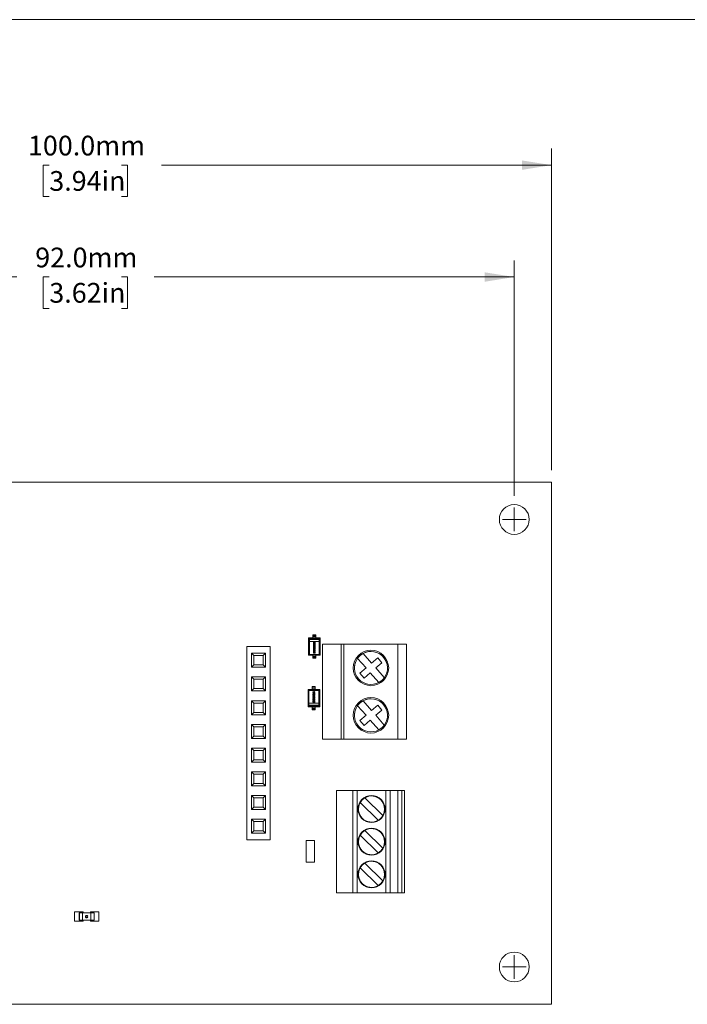
# Model space of a CAD drawing. Units: millimetres. Extents: x 2 to 279, y 1 to 215.
# Drawn here: x 78 to 150, y 109 to 215 of the extents above; entities that cross this region are included whole.
import ezdxf

# ---------------------------------------------------------------- set-up
doc = ezdxf.new("R2010")
doc.units = ezdxf.units.MM
doc.styles.add('SLDTEXTSTYLE0', font='TXT', dxfattribs={"width": 0.75})
doc.dimstyles.new('SLDDIMSTYLE0', dxfattribs={"dimtxt": 2.116667, "dimasz": 3.175, "dimexe": 0, "dimexo": 0.0625, "dimgap": 0.529167, "dimtad": 0, "dimtih": 1, "dimtoh": 1, "dimdec": 1, "dimrnd": 1e-09, "dimzin": 4, "dimdsep": 46, "dimtxsty": 'SLDTEXTSTYLE0', "dimsah": 1, "dimcen": 0.09, "dimadec": 0, "dimazin": 1, "dimtfac": 1, "dimtdec": 1, "dimtofl": 0, "dimtmove": 0, "dimatfit": 3, "dimfxl": 1, "dimfrac": 2, "dimtolj": 1, "dimtzin": 12, "dimarcsym": 0})

# ---------------------------------------------------------------- blocks, each defined once
blk = doc.blocks.new('_D')
at = {"color": 7, "linetype": 'Continuous', "lineweight": 0}
for p, q in [((39.47, 163.59), (39.47, 188.82)), ((131.47, 163.59), (131.47, 188.82)), ((39.47, 187.05), (78.1, 187.05)), ((81.6, 187.05), (80.95, 187.05)), ((80.95, 187.05), (80.95, 183.68)), ((89.35, 187.05), (90, 187.05)), ((90, 187.05), (90, 183.68)), ((131.47, 187.05), (92.85, 187.05)), ((80.95, 183.68), (81.6, 183.68)), ((90, 183.68), (89.35, 183.68))]:
    blk.add_line(p, q, dxfattribs=at)
for points in [[(39.47, 187.05), (42.65, 186.54), (42.65, 187.55)], [(131.47, 187.05), (128.3, 187.55), (128.3, 186.54)]]:
    blk.add_solid(points, dxfattribs=at)
at = {"color": 7, "linetype": 'Continuous', "lineweight": 0, "char_height": 2.117, "attachment_point": 1, "style": 'SLDTEXTSTYLE0'}
for s, insert in [('92.0mm', (80.09, 190.2)), ('3.62in', (81.6, 186.41))]:
    blk.add_mtext(s, dxfattribs=dict(at, insert=insert))
blk = doc.blocks.new('_D_3')
at = {"color": 7, "linetype": 'Continuous', "lineweight": 0}
for p, q in [((35.47, 182.32), (35.47, 200.82)), ((135.47, 166.32), (135.47, 200.82)), ((35.47, 199.05), (77.32, 199.05)), ((81.6, 199.05), (80.95, 199.05)), ((80.95, 199.05), (80.95, 195.68)), ((89.35, 199.05), (90, 199.05)), ((90, 199.05), (90, 195.68)), ((135.47, 199.05), (93.63, 199.05)), ((80.95, 195.68), (81.6, 195.68)), ((90, 195.68), (89.35, 195.68)), ((35.47, 166.32), (35.47, 179.78))]:
    blk.add_line(p, q, dxfattribs=at)
for points in [[(35.47, 199.05), (38.65, 198.54), (38.65, 199.55)], [(135.47, 199.05), (132.3, 199.55), (132.3, 198.54)]]:
    blk.add_solid(points, dxfattribs=at)
at = {"color": 7, "linetype": 'Continuous', "lineweight": 0, "char_height": 2.117, "attachment_point": 1, "style": 'SLDTEXTSTYLE0'}
for s, insert in [('100.0mm', (79.31, 202.2)), ('3.94in', (81.6, 198.41))]:
    blk.add_mtext(s, dxfattribs=dict(at, insert=insert))
blk = doc.blocks.new('SW_CENTERMARKSYMBOL_2')
at = {"color": 0, "linetype": 'Continuous', "lineweight": 0}
for q in [(0, 1.27), (-1.27, 0), (0, -1.27), (1.27, 0)]:
    blk.add_line((0, 0), q, dxfattribs=at)
blk = doc.blocks.new('SW_CENTERMARKSYMBOL_3')
at = {"color": 0, "linetype": 'Continuous', "lineweight": 0}
for q in [(0, 1.27), (-1.27, 0), (0, -1.27), (1.27, 0)]:
    blk.add_line((0, 0), q, dxfattribs=at)

msp = doc.modelspace()

# ---------------------------------------------------------------- linework, layer by layer
at = {"color": 7, "linetype": 'Continuous', "lineweight": 0}
for p, q in [((1.58, 214.65), (277.99, 214.65)), ((35.47, 165.05), (135.47, 165.05)), ((135.47, 165.05), (135.47, 109.05)), ((109.4, 148.36), (109.5, 148.27)), ((109.4, 146.49), (109.4, 148.36)), ((109.4, 148.36), (109.86, 148.36)), ((109.5, 148.27), (109.5, 146.57)), ((110.55, 148.27), (109.5, 148.27)), ((109.5, 148.16), (109.5, 148.27)), ((110.55, 148.16), (109.5, 148.16)), ((109.5, 148.16), (109.5, 147.94)), ((109.5, 147.94), (110.55, 147.94)), ((109.5, 146.57), (109.5, 147.94)), ((109.86, 148.67), (110.18, 148.67)), ((109.86, 148.55), (109.86, 148.67)), ((110.18, 148.55), (109.86, 148.55)), ((109.86, 148.55), (109.86, 148.5)), ((109.86, 148.5), (109.86, 148.55)), ((110.18, 148.5), (109.86, 148.5)), ((109.86, 148.5), (109.86, 148.36)), ((109.86, 148.36), (109.86, 148.31)), ((109.86, 148.36), (110.18, 148.36)), ((109.86, 148.31), (110.18, 148.31)), ((109.98, 147.88), (109.94, 147.88)), ((109.98, 147.87), (109.98, 147.88)), ((110.18, 148.55), (110.18, 148.67)), ((110.18, 148.5), (110.18, 148.55)), ((110.18, 148.55), (110.18, 148.5)), ((110.18, 148.36), (110.18, 148.5)), ((110.18, 148.31), (110.18, 148.36)), ((110.18, 148.36), (110.65, 148.36)), ((110.65, 148.36), (110.55, 148.27)), ((110.55, 148.27), (110.55, 148.16)), ((110.55, 148.27), (110.55, 146.57)), ((110.55, 147.94), (110.55, 148.16)), ((110.55, 147.94), (110.55, 146.57)), ((110.65, 148.36), (110.65, 146.49)), ((102.78, 147.41), (102.78, 126.69)), ((102.78, 147.41), (105.28, 147.41)), ((105.28, 147.41), (105.28, 126.69)), ((110.12, 147.45), (109.93, 147.45)), ((109.98, 147.24), (109.93, 147.24)), ((109.93, 147.05), (109.93, 146.9)), ((109.96, 147.05), (109.93, 147.05)), ((109.93, 146.9), (109.96, 146.9)), ((109.98, 146.87), (109.93, 146.87)), ((109.96, 147.81), (109.96, 147.79)), ((109.96, 147.4), (110.08, 147.4)), ((109.96, 146.9), (109.96, 146.98)), ((110, 146.94), (109.96, 146.98)), ((109.97, 147.23), (109.98, 147.24)), ((109.98, 147.24), (109.98, 147.24)), ((109.98, 146.86), (109.98, 146.87)), ((110.04, 147.2), (110.01, 147.2)), ((110.04, 146.82), (110.01, 146.82)), ((110.06, 147.68), (110.02, 147.69)), ((110.03, 147.13), (110.03, 147.13)), ((110.03, 147.13), (110.03, 147.12)), ((110.04, 147.78), (110.04, 147.75)), ((110.06, 147.73), (110.06, 147.72)), ((110.06, 147.72), (110.11, 147.72)), ((110.11, 147.24), (110.07, 147.24)), ((110.07, 147.24), (110.07, 147.23)), ((110.07, 147.04), (110.07, 147.04)), ((110.11, 147.04), (110.07, 147.04)), ((110.07, 146.86), (110.07, 146.86)), ((110.11, 146.86), (110.07, 146.86)), ((110.9, 147.66), (119.9, 147.66)), ((112.9, 147.66), (110.9, 147.66)), ((110.9, 147.66), (110.9, 147.66)), ((110.9, 137.5), (110.9, 147.66)), ((113.2, 147.66), (112.9, 147.66)), ((112.9, 137.5), (112.9, 147.66)), ((113.2, 137.5), (113.2, 147.66)), ((119, 147.66), (113.2, 147.66)), ((119, 137.5), (119, 147.66)), ((119.9, 147.66), (119, 147.66)), ((119.9, 137.5), (119.9, 147.66)), ((119.9, 147.66), (119.9, 147.66)), ((103.28, 146.69), (103.28, 145.19)), ((103.28, 146.69), (103.53, 146.44)), ((104.78, 146.69), (103.28, 146.69)), ((103.53, 146.44), (103.53, 145.44)), ((103.53, 146.44), (104.53, 146.44)), ((104.78, 146.69), (104.53, 146.44)), ((104.53, 146.44), (104.53, 145.44)), ((104.78, 145.19), (104.78, 146.69)), ((109.5, 146.57), (109.4, 146.49)), ((109.86, 146.49), (109.4, 146.49)), ((109.5, 146.57), (110.55, 146.57)), ((110.18, 146.54), (109.86, 146.54)), ((109.86, 146.49), (109.86, 146.54)), ((110.18, 146.49), (109.86, 146.49)), ((109.86, 146.49), (109.86, 146.35)), ((109.86, 146.35), (109.86, 146.49)), ((109.86, 146.35), (110.18, 146.35)), ((109.86, 146.29), (109.86, 146.35)), ((109.86, 146.29), (109.86, 146.35)), ((109.86, 146.17), (109.86, 146.29)), ((110.18, 146.29), (109.86, 146.29)), ((110.18, 146.17), (109.86, 146.17)), ((110.03, 146.76), (110.03, 146.76)), ((110.03, 146.76), (110.03, 146.75)), ((110.18, 146.54), (110.18, 146.49)), ((110.65, 146.49), (110.18, 146.49)), ((110.18, 146.49), (110.18, 146.35)), ((110.18, 146.49), (110.65, 146.49)), ((110.18, 146.35), (110.18, 146.49)), ((110.18, 146.35), (110.18, 146.29)), ((110.18, 146.35), (110.18, 146.29)), ((110.18, 146.29), (110.18, 146.17)), ((110.55, 146.57), (110.65, 146.49)), ((114.67, 146.15), (115.57, 145.12)), ((114.67, 146.15), (115.57, 145.12)), ((114.67, 146.15), (114.67, 146.15)), ((116.17, 145.64), (115.27, 146.68)), ((115.27, 146.68), (115.27, 146.68)), ((116.82, 146.21), (116.17, 145.64)), ((117.28, 145.68), (116.82, 146.21)), ((103.53, 145.44), (103.28, 145.19)), ((103.28, 145.19), (104.78, 145.19)), ((104.53, 145.44), (103.53, 145.44)), ((104.78, 145.19), (104.53, 145.44)), ((114.33, 145.12), (114.33, 145.12)), ((115.57, 145.12), (114.92, 144.56)), ((115.57, 145.12), (115.57, 145.12)), ((116.63, 145.12), (117.28, 145.68)), ((116.63, 145.12), (117.28, 145.68)), ((116.63, 145.12), (117.53, 144.08)), ((116.63, 145.12), (116.63, 145.12)), ((117.87, 145.12), (117.87, 145.12)), ((103.28, 144.15), (103.28, 142.65)), ((103.28, 144.15), (103.53, 143.9)), ((104.78, 144.15), (103.28, 144.15)), ((103.53, 143.9), (103.53, 142.9)), ((103.53, 143.9), (104.53, 143.9)), ((104.78, 144.15), (104.53, 143.9)), ((104.53, 143.9), (104.53, 142.9)), ((104.78, 142.65), (104.78, 144.15)), ((114.92, 144.56), (115.38, 144.03)), ((114.92, 144.56), (115.38, 144.03)), ((115.38, 144.03), (116.03, 144.59)), ((115.38, 144.03), (116.03, 144.59)), ((115.38, 144.03), (115.38, 144.03)), ((116.03, 144.59), (116.93, 143.56)), ((116.03, 144.59), (116.03, 144.59)), ((116.03, 144.59), (116.93, 143.56)), ((103.53, 142.9), (103.28, 142.65)), ((103.28, 142.65), (104.78, 142.65)), ((104.53, 142.9), (103.53, 142.9)), ((104.78, 142.65), (104.53, 142.9)), ((109.35, 140.94), (109.35, 142.81)), ((109.45, 142.72), (109.35, 142.81)), ((109.35, 142.81), (109.81, 142.81)), ((110.5, 142.72), (109.45, 142.72)), ((109.45, 141.35), (109.45, 142.72)), ((109.45, 141.02), (109.45, 142.72)), ((109.81, 143), (109.81, 143.12)), ((109.81, 143.12), (110.13, 143.12)), ((109.81, 142.95), (109.81, 143)), ((109.81, 142.95), (109.81, 143)), ((109.81, 143), (110.13, 143)), ((109.81, 142.81), (109.81, 142.95)), ((109.81, 142.95), (109.81, 142.81)), ((110.13, 142.95), (109.81, 142.95)), ((109.81, 142.76), (109.81, 142.81)), ((109.81, 142.81), (110.13, 142.81)), ((109.81, 142.76), (110.13, 142.76)), ((110.13, 143.12), (110.13, 143)), ((110.13, 143), (110.13, 142.95)), ((110.13, 143), (110.13, 142.95)), ((110.13, 142.81), (110.13, 142.95)), ((110.13, 142.95), (110.13, 142.81)), ((110.13, 142.81), (110.6, 142.81)), ((110.13, 142.81), (110.13, 142.76)), ((110.5, 142.72), (110.6, 142.81)), ((110.5, 141.02), (110.5, 142.72)), ((110.5, 142.72), (110.5, 141.35)), ((110.6, 142.81), (110.6, 140.94)), ((116.93, 143.56), (116.93, 143.56)), ((103.28, 141.61), (103.28, 140.11)), ((103.28, 141.61), (103.53, 141.36)), ((104.78, 141.61), (103.28, 141.61)), ((104.78, 141.61), (104.53, 141.36)), ((104.78, 140.11), (104.78, 141.61)), ((109.88, 141.84), (110.07, 141.84)), ((109.89, 142.43), (109.93, 142.43)), ((109.89, 142.25), (109.93, 142.25)), ((109.89, 142.06), (109.93, 142.06)), ((109.93, 141.57), (109.89, 141.57)), ((110.04, 141.89), (109.92, 141.89)), ((109.93, 142.43), (109.93, 142.44)), ((109.93, 142.25), (109.93, 142.25)), ((109.93, 142.06), (109.93, 142.06)), ((109.93, 141.61), (109.98, 141.6)), ((109.93, 141.57), (109.93, 141.57)), ((109.96, 142.47), (109.99, 142.47)), ((109.96, 142.1), (109.99, 142.1)), ((109.96, 141.51), (109.96, 141.55)), ((109.97, 142.54), (109.97, 142.55)), ((109.97, 142.54), (109.97, 142.54)), ((109.97, 142.16), (109.97, 142.17)), ((109.97, 142.16), (109.97, 142.16)), ((110, 142.35), (110.04, 142.31)), ((110.02, 142.43), (110.02, 142.43)), ((110.02, 142.43), (110.06, 142.43)), ((110.02, 142.06), (110.02, 142.05)), ((110.02, 142.06), (110.02, 142.06)), ((110.02, 142.05), (110.06, 142.05)), ((110.07, 142.4), (110.04, 142.4)), ((110.04, 142.4), (110.04, 142.31)), ((110.04, 142.25), (110.07, 142.25)), ((110.07, 142.25), (110.07, 142.4)), ((116.17, 140.56), (115.27, 141.6)), ((115.27, 141.6), (115.27, 141.6)), ((103.53, 141.36), (103.53, 140.36)), ((103.53, 141.36), (104.53, 141.36)), ((104.53, 141.36), (104.53, 140.36)), ((109.35, 140.94), (109.45, 141.02)), ((109.81, 140.94), (109.35, 140.94)), ((110.5, 141.35), (109.45, 141.35)), ((109.45, 141.35), (109.45, 141.13)), ((109.45, 141.13), (110.5, 141.13)), ((109.45, 141.02), (109.45, 141.13)), ((109.45, 141.02), (110.5, 141.02)), ((109.81, 140.99), (109.81, 140.94)), ((110.13, 140.99), (109.81, 140.99)), ((109.81, 140.94), (109.81, 140.8)), ((110.13, 140.94), (109.81, 140.94)), ((109.81, 140.8), (109.81, 140.74)), ((109.81, 140.8), (110.13, 140.8)), ((109.81, 140.74), (109.81, 140.8)), ((109.81, 140.74), (109.81, 140.62)), ((109.81, 140.74), (110.13, 140.74)), ((110.13, 140.62), (109.81, 140.62)), ((110.02, 141.42), (110.02, 141.42)), ((110.02, 141.42), (110.06, 141.42)), ((110.04, 141.48), (110.04, 141.5)), ((110.13, 140.94), (110.13, 140.99)), ((110.6, 140.94), (110.13, 140.94)), ((110.13, 140.8), (110.13, 140.94)), ((110.13, 140.74), (110.13, 140.8)), ((110.13, 140.8), (110.13, 140.74)), ((110.13, 140.74), (110.13, 140.62)), ((110.5, 141.13), (110.5, 141.35)), ((110.5, 141.13), (110.5, 141.02)), ((110.6, 140.94), (110.5, 141.02)), ((114.67, 141.07), (115.57, 140.04)), ((114.67, 141.07), (115.57, 140.04)), ((114.67, 141.07), (114.67, 141.07)), ((116.82, 141.13), (116.17, 140.56)), ((116.63, 140.04), (117.28, 140.6)), ((116.63, 140.04), (117.28, 140.6)), ((117.28, 140.6), (116.82, 141.13)), ((103.53, 140.36), (103.28, 140.11)), ((103.28, 140.11), (104.78, 140.11)), ((104.53, 140.36), (103.53, 140.36)), ((104.78, 140.11), (104.53, 140.36)), ((114.33, 140.04), (114.33, 140.04)), ((115.57, 140.04), (114.92, 139.48)), ((114.92, 139.48), (115.38, 138.95)), ((114.92, 139.48), (115.38, 138.95)), ((115.38, 138.95), (116.03, 139.51)), ((115.38, 138.95), (116.03, 139.51)), ((115.57, 140.04), (115.57, 140.04)), ((116.03, 139.51), (116.93, 138.48)), ((116.03, 139.51), (116.03, 139.51)), ((116.03, 139.51), (116.93, 138.48)), ((116.63, 140.04), (117.53, 139)), ((116.63, 140.04), (116.63, 140.04)), ((117.87, 140.04), (117.87, 140.04)), ((103.28, 139.07), (103.53, 138.82)), ((104.78, 139.07), (103.28, 139.07)), ((103.28, 139.07), (103.28, 137.57)), ((103.53, 138.82), (104.53, 138.82)), ((103.53, 138.82), (103.53, 137.82)), ((104.78, 139.07), (104.53, 138.82)), ((104.53, 138.82), (104.53, 137.82)), ((104.78, 137.57), (104.78, 139.07)), ((115.38, 138.95), (115.38, 138.95)), ((116.93, 138.48), (116.93, 138.48)), ((103.53, 137.82), (103.28, 137.57)), ((103.28, 137.57), (104.78, 137.57)), ((104.53, 137.82), (103.53, 137.82)), ((104.78, 137.57), (104.53, 137.82)), ((110.9, 137.5), (112.9, 137.5)), ((112.9, 137.5), (113.2, 137.5)), ((113.2, 137.5), (119, 137.5)), ((119, 137.5), (119.9, 137.5)), ((103.28, 136.53), (103.53, 136.28)), ((104.78, 136.53), (103.28, 136.53)), ((103.28, 136.53), (103.28, 135.03)), ((103.53, 136.28), (104.53, 136.28)), ((103.53, 136.28), (103.53, 135.28)), ((104.78, 136.53), (104.53, 136.28)), ((104.53, 136.28), (104.53, 135.28)), ((104.78, 135.03), (104.78, 136.53)), ((103.53, 135.28), (103.28, 135.03)), ((104.53, 135.28), (103.53, 135.28)), ((104.78, 135.03), (104.53, 135.28)), ((103.28, 135.03), (104.78, 135.03)), ((103.28, 133.99), (103.53, 133.74)), ((104.78, 133.99), (103.28, 133.99)), ((103.28, 133.99), (103.28, 132.49)), ((103.53, 133.74), (104.53, 133.74)), ((103.53, 133.74), (103.53, 132.74)), ((104.78, 133.99), (104.53, 133.74)), ((104.53, 133.74), (104.53, 132.74)), ((104.78, 132.49), (104.78, 133.99)), ((103.53, 132.74), (103.28, 132.49)), ((103.28, 132.49), (104.78, 132.49)), ((104.53, 132.74), (103.53, 132.74)), ((104.78, 132.49), (104.53, 132.74)), ((103.28, 131.45), (103.28, 129.95)), ((103.28, 131.45), (103.53, 131.2)), ((104.78, 131.45), (103.28, 131.45)), ((103.53, 131.2), (103.53, 130.2)), ((103.53, 131.2), (104.53, 131.2)), ((104.78, 131.45), (104.53, 131.2)), ((104.53, 131.2), (104.53, 130.2)), ((104.78, 129.95), (104.78, 131.45)), ((112.41, 131.99), (114.15, 131.99)), ((112.41, 131.99), (112.41, 131.99)), ((112.41, 131.99), (113.24, 131.99)), ((112.41, 120.99), (112.41, 131.99)), ((112.91, 131.99), (113.13, 131.99)), ((112.91, 131.99), (112.91, 131.99)), ((113.13, 131.99), (112.91, 131.99)), ((113.13, 131.99), (113.24, 131.99)), ((115.7, 131.99), (113.13, 131.99)), ((114.63, 131.99), (114.15, 131.99)), ((114.15, 120.99), (114.15, 131.99)), ((114.63, 131.99), (117.68, 131.99)), ((114.63, 131.99), (114.63, 120.99)), ((115.45, 131.19), (115.45, 131.19)), ((117.37, 129.28), (115.45, 131.19)), ((115.57, 131.99), (119.71, 131.99)), ((115.57, 131.99), (115.7, 131.99)), ((115.91, 131.99), (115.7, 131.99)), ((115.7, 131.99), (115.91, 131.99)), ((115.91, 131.99), (115.91, 131.99)), ((118.16, 131.99), (117.68, 131.99)), ((117.68, 120.99), (117.68, 131.99)), ((118.16, 131.99), (118.98, 131.99)), ((118.16, 131.99), (118.16, 120.99)), ((119.41, 131.99), (118.98, 131.99)), ((118.98, 120.99), (118.98, 131.99)), ((119.71, 131.99), (119.41, 131.99)), ((119.41, 131.99), (119.41, 120.99)), ((119.71, 131.99), (119.71, 131.99)), ((119.71, 131.99), (119.71, 120.99)), ((103.53, 130.2), (103.28, 129.95)), ((103.28, 129.95), (104.78, 129.95)), ((104.53, 130.2), (103.53, 130.2)), ((104.78, 129.95), (104.53, 130.2)), ((114.76, 129.99), (114.76, 129.99)), ((114.96, 130.7), (114.96, 130.7)), ((116.88, 128.78), (114.96, 130.7)), ((116.88, 128.78), (114.96, 130.7)), ((117.56, 129.99), (117.56, 129.99)), ((103.28, 128.91), (103.53, 128.66)), ((104.78, 128.91), (103.28, 128.91)), ((103.28, 128.91), (103.28, 127.41)), ((104.78, 128.91), (104.53, 128.66)), ((104.78, 127.41), (104.78, 128.91)), ((103.53, 128.66), (104.53, 128.66)), ((103.53, 128.66), (103.53, 127.66)), ((104.53, 128.66), (104.53, 127.66)), ((116.88, 128.78), (116.88, 128.78)), ((103.53, 127.66), (103.28, 127.41)), ((103.28, 127.41), (104.78, 127.41)), ((104.53, 127.66), (103.53, 127.66)), ((104.78, 127.41), (104.53, 127.66)), ((114.96, 127.2), (114.96, 127.2)), ((114.96, 127.2), (116.88, 125.28)), ((116.88, 125.28), (114.96, 127.2)), ((115.45, 127.69), (115.45, 127.69)), ((117.37, 125.78), (115.45, 127.69)), ((102.78, 126.69), (105.28, 126.69)), ((110.05, 126.6), (109.15, 126.6)), ((109.15, 124.3), (109.15, 126.6)), ((110.05, 124.3), (110.05, 126.6)), ((114.76, 126.49), (114.76, 126.49)), ((117.56, 126.49), (117.56, 126.49)), ((116.88, 125.28), (116.88, 125.28)), ((110.05, 124.3), (109.15, 124.3)), ((114.96, 123.7), (114.96, 123.7)), ((114.96, 123.7), (116.88, 121.78)), ((114.96, 123.7), (116.88, 121.78)), ((115.45, 124.19), (115.45, 124.19)), ((115.45, 124.19), (117.37, 122.28)), ((114.76, 122.99), (114.76, 122.99)), ((117.56, 122.99), (117.56, 122.99)), ((116.88, 121.78), (116.88, 121.78)), ((112.41, 120.99), (114.15, 120.99)), ((114.15, 120.99), (114.63, 120.99)), ((114.63, 120.99), (117.68, 120.99)), ((117.68, 120.99), (118.16, 120.99)), ((118.16, 120.99), (118.98, 120.99)), ((118.98, 120.99), (119.41, 120.99)), ((119.41, 120.99), (119.71, 120.99)), ((85.22, 118.96), (84.32, 118.96)), ((84.32, 118.96), (84.32, 117.96)), ((84.82, 118.86), (84.82, 118.07)), ((84.83, 118.86), (84.82, 118.86)), ((85.17, 118.87), (84.83, 118.87)), ((84.83, 118.87), (84.83, 118.86)), ((84.83, 118.86), (84.83, 118.07)), ((85.17, 118.86), (84.83, 118.86)), ((85.17, 118.87), (85.17, 118.86)), ((85.17, 118.86), (85.17, 118.07)), ((86.07, 118.86), (85.17, 118.86)), ((85.22, 118.86), (85.22, 118.96)), ((85.72, 118.52), (85.7, 118.5)), ((85.7, 118.38), (85.72, 118.37)), ((86.92, 118.96), (86.02, 118.96)), ((86.02, 118.96), (86.02, 118.86)), ((86.07, 118.86), (86.07, 118.87)), ((86.41, 118.87), (86.07, 118.87)), ((86.07, 118.07), (86.07, 118.86)), ((86.07, 118.86), (86.41, 118.86)), ((86.41, 118.86), (86.41, 118.87)), ((86.41, 118.86), (86.41, 118.07)), ((86.41, 118.86), (86.42, 118.86)), ((86.42, 118.07), (86.42, 118.86)), ((86.92, 117.96), (86.92, 118.96)), ((84.32, 117.96), (85.22, 117.96)), ((84.83, 118.07), (84.82, 118.07)), ((85.17, 118.07), (84.83, 118.07)), ((84.83, 118.07), (84.83, 118.06)), ((84.83, 118.06), (85.17, 118.06)), ((85.17, 118.07), (85.17, 118.06)), ((86.07, 118.07), (85.17, 118.07)), ((85.22, 117.96), (85.22, 118.07)), ((86.02, 118.07), (86.02, 117.96)), ((86.02, 117.96), (86.92, 117.96)), ((86.07, 118.06), (86.07, 118.07)), ((86.41, 118.07), (86.07, 118.07)), ((86.07, 118.06), (86.41, 118.06)), ((86.41, 118.06), (86.41, 118.07)), ((86.41, 118.07), (86.42, 118.07)), ((135.47, 109.05), (35.47, 109.05))]:
    msp.add_line(p, q, dxfattribs=at)
at = {"color": 7, "linetype": 'Continuous', "lineweight": 0, "flags": 128}
for points in [[(109.94, 147.88), (109.92, 147.83), (109.92, 147.78), (109.93, 147.75), (109.94, 147.73), (109.95, 147.72), (109.96, 147.72), (109.97, 147.71), (109.99, 147.71)], [(109.94, 147.88), (109.92, 147.83), (109.92, 147.78), (109.93, 147.75), (109.94, 147.73), (109.96, 147.72), (109.99, 147.71)], [(110.11, 147.72), (110.12, 147.78), (110.12, 147.81), (110.11, 147.84), (110.11, 147.85), (110.1, 147.86), (110.09, 147.87), (110.07, 147.87), (110.06, 147.88), (110.05, 147.87), (110.03, 147.87), (110.02, 147.86), (110.02, 147.85), (110, 147.81), (109.99, 147.78), (109.99, 147.77), (109.99, 147.77), (109.98, 147.77), (109.98, 147.76), (109.98, 147.76), (109.97, 147.77), (109.97, 147.77), (109.97, 147.77), (109.96, 147.77), (109.96, 147.79), (109.96, 147.82), (109.97, 147.85), (109.98, 147.87)], [(110.11, 147.72), (110.12, 147.77), (110.12, 147.82), (110.11, 147.84), (110.1, 147.86), (110.08, 147.87), (110.05, 147.87), (110.04, 147.87), (110.02, 147.86), (110.02, 147.85), (110.01, 147.83), (110, 147.79), (109.99, 147.77), (109.99, 147.77), (109.98, 147.76), (109.97, 147.76), (109.97, 147.77), (109.97, 147.77), (109.96, 147.77), (109.96, 147.79), (109.96, 147.82), (109.98, 147.87)], [(109.99, 147.78), (110, 147.79), (110, 147.81), (110.01, 147.84), (110.02, 147.86), (110.03, 147.87), (110.04, 147.87), (110.06, 147.88), (110.06, 147.87)], [(109.94, 147.74), (109.93, 147.75), (109.92, 147.78)], [(110.02, 147.69), (109.98, 147.68), (109.95, 147.66), (109.93, 147.63), (109.92, 147.59), (109.93, 147.55), (109.95, 147.52), (109.98, 147.5), (110.02, 147.49)], [(109.93, 147.24), (109.92, 147.19), (109.92, 147.16), (109.93, 147.13), (109.93, 147.12), (109.94, 147.11), (109.95, 147.1), (109.97, 147.09), (109.98, 147.09), (109.99, 147.09), (110.01, 147.1), (110.02, 147.1)], [(109.93, 147.24), (109.93, 147.21), (109.92, 147.16), (109.93, 147.14), (109.93, 147.12), (109.95, 147.1), (109.97, 147.09), (109.98, 147.09), (109.99, 147.09), (110.01, 147.1), (110.02, 147.1)], [(109.93, 146.87), (109.92, 146.81), (109.93, 146.76), (109.93, 146.74), (109.94, 146.73), (109.95, 146.72), (109.97, 146.72), (109.98, 146.71), (109.99, 146.72), (110.01, 146.72), (110.02, 146.73)], [(109.93, 146.87), (109.92, 146.83), (109.92, 146.78), (109.93, 146.74), (109.95, 146.73), (109.97, 146.72), (109.98, 146.72), (109.99, 146.72), (110.01, 146.72), (110.02, 146.73)], [(109.93, 146.87), (109.92, 146.81), (109.93, 146.76), (109.93, 146.74), (109.94, 146.73), (109.95, 146.72), (109.97, 146.72), (109.98, 146.71), (109.99, 146.72), (110.01, 146.72), (110.02, 146.73)], [(109.93, 147.45), (109.93, 147.34), (109.95, 147.31), (109.97, 147.29), (109.99, 147.28), (110.02, 147.27)], [(109.93, 147.45), (109.93, 147.38), (109.93, 147.34), (109.95, 147.31), (109.97, 147.29), (109.99, 147.28), (110.02, 147.27)], [(109.97, 147.56), (109.97, 147.57), (109.96, 147.58), (109.96, 147.59), (109.96, 147.6), (109.96, 147.61), (109.97, 147.62), (109.97, 147.62), (109.99, 147.63), (110, 147.64), (110.03, 147.64), (110.05, 147.63), (110.07, 147.62)], [(109.97, 147.56), (109.97, 147.57), (109.96, 147.58), (109.96, 147.6), (109.97, 147.61), (109.98, 147.63), (109.99, 147.63), (110.01, 147.64), (110.05, 147.64), (110.06, 147.63), (110.07, 147.62)], [(110.02, 147.32), (110.01, 147.33), (109.99, 147.33), (109.98, 147.34), (109.97, 147.35), (109.97, 147.36), (109.96, 147.37), (109.96, 147.38), (109.96, 147.4)], [(110.02, 147.32), (110, 147.33), (109.98, 147.34), (109.97, 147.35), (109.96, 147.4)], [(110.01, 147.2), (110.01, 147.15), (110, 147.14), (109.99, 147.14), (109.98, 147.14), (109.98, 147.14), (109.97, 147.15), (109.97, 147.15), (109.96, 147.16), (109.96, 147.19), (109.98, 147.24)], [(110.01, 147.2), (110.01, 147.17), (110.01, 147.16), (110.01, 147.15), (110, 147.15), (110, 147.14), (109.99, 147.14), (109.99, 147.14), (109.98, 147.14), (109.98, 147.14), (109.97, 147.14), (109.97, 147.15), (109.96, 147.16), (109.96, 147.17), (109.96, 147.19), (109.97, 147.21), (109.98, 147.24)], [(110.07, 147.04), (110.08, 147.01), (110.09, 146.99), (110.08, 146.98), (110.08, 146.97), (110.08, 146.97), (110.08, 146.96), (110.07, 146.96), (110.06, 146.96), (110.06, 146.96), (110.04, 146.96), (110.03, 146.97), (110.01, 146.99), (109.96, 147.05)], [(110.07, 147.04), (110.08, 147.02), (110.08, 147), (110.08, 146.98), (110.08, 146.97), (110.08, 146.96), (110.07, 146.96), (110.06, 146.96), (110.02, 146.97), (110, 147), (109.96, 147.05)], [(109.96, 147.05), (110.01, 146.99), (110.02, 146.98)], [(109.96, 146.98), (110.02, 146.92), (110.04, 146.91), (110.06, 146.91), (110.07, 146.91), (110.09, 146.91), (110.1, 146.92), (110.11, 146.93), (110.12, 146.95), (110.12, 146.97), (110.12, 147.01), (110.11, 147.04)], [(109.96, 146.98), (109.99, 146.95), (110.02, 146.92), (110.04, 146.91), (110.05, 146.91), (110.07, 146.91), (110.09, 146.91), (110.1, 146.92), (110.11, 146.93), (110.12, 146.95), (110.12, 146.97), (110.12, 147.01), (110.11, 147.04)], [(110.01, 146.82), (110.01, 146.79), (110.01, 146.78), (110.01, 146.77), (110, 146.77), (110, 146.77), (109.99, 146.77), (109.99, 146.76), (109.98, 146.77), (109.98, 146.77), (109.97, 146.77), (109.97, 146.77), (109.96, 146.78), (109.96, 146.79), (109.96, 146.82), (109.97, 146.84), (109.98, 146.86)], [(110.01, 146.82), (110.01, 146.78), (110, 146.77), (109.99, 146.77), (109.98, 146.77), (109.98, 146.77), (109.97, 146.77), (109.97, 146.78), (109.96, 146.79), (109.96, 146.81), (109.98, 146.86)], [(109.96, 146.82), (109.97, 146.84), (109.98, 146.86)], [(110.07, 147.62), (110.08, 147.62), (110.08, 147.61), (110.09, 147.6), (110.09, 147.58), (110.08, 147.57), (110.08, 147.57), (110.07, 147.56), (110.06, 147.55), (110.04, 147.54), (110.02, 147.54), (109.99, 147.55), (109.97, 147.56)], [(110.07, 147.62), (110.08, 147.61), (110.09, 147.6), (110.09, 147.58), (110.08, 147.57), (110.07, 147.56), (110.05, 147.55), (110.04, 147.54), (110, 147.54), (109.97, 147.56)], [(109.99, 147.71), (110, 147.71), (110.02, 147.72), (110.03, 147.73), (110.04, 147.75), (110.05, 147.78), (110.05, 147.8), (110.05, 147.81), (110.06, 147.82), (110.06, 147.82), (110.06, 147.82), (110.06, 147.82), (110.07, 147.82), (110.07, 147.82), (110.08, 147.82), (110.08, 147.82), (110.08, 147.81), (110.09, 147.81), (110.09, 147.79), (110.08, 147.75), (110.06, 147.73)], [(109.99, 147.71), (110, 147.72), (110.02, 147.72), (110.03, 147.74), (110.04, 147.76), (110.05, 147.79), (110.05, 147.81), (110.06, 147.82), (110.06, 147.82), (110.06, 147.82), (110.07, 147.82), (110.08, 147.82), (110.08, 147.82), (110.08, 147.81), (110.09, 147.79), (110.08, 147.75), (110.06, 147.73)], [(110.02, 147.49), (110.06, 147.5), (110.08, 147.51), (110.1, 147.52), (110.11, 147.53), (110.12, 147.55), (110.12, 147.59), (110.12, 147.63), (110.11, 147.65), (110.1, 147.66), (110.08, 147.67), (110.06, 147.68), (110.02, 147.69)], [(110.02, 147.49), (110.06, 147.5), (110.1, 147.52), (110.12, 147.55), (110.12, 147.59), (110.12, 147.63), (110.1, 147.66), (110.06, 147.68), (110.02, 147.69)], [(110.02, 147.27), (110.05, 147.28), (110.08, 147.29), (110.1, 147.31), (110.11, 147.33), (110.12, 147.45)], [(110.02, 147.27), (110.05, 147.28), (110.08, 147.29), (110.1, 147.31), (110.11, 147.33), (110.12, 147.45)], [(110.02, 147.27), (110.05, 147.28), (110.08, 147.29), (110.1, 147.31), (110.11, 147.33), (110.12, 147.4), (110.12, 147.45)], [(110.08, 147.4), (110.08, 147.37), (110.07, 147.34), (110.05, 147.33), (110.02, 147.32)], [(110.08, 147.4), (110.08, 147.37), (110.08, 147.36), (110.07, 147.35), (110.06, 147.34), (110.05, 147.33), (110.04, 147.33), (110.02, 147.32)], [(110.02, 147.1), (110.02, 147.12), (110.03, 147.13)], [(110.02, 147.1), (110.02, 147.12), (110.03, 147.13)], [(110.03, 147.13), (110.04, 147.12), (110.04, 147.11), (110.06, 147.1), (110.07, 147.1), (110.08, 147.1), (110.1, 147.1), (110.11, 147.11), (110.11, 147.12), (110.12, 147.15), (110.12, 147.18), (110.11, 147.24)], [(110.03, 147.13), (110.04, 147.12), (110.04, 147.11), (110.06, 147.1), (110.07, 147.1), (110.09, 147.1), (110.11, 147.11), (110.12, 147.13), (110.12, 147.15), (110.12, 147.19), (110.11, 147.24)], [(110.03, 146.76), (110.04, 146.74), (110.04, 146.73), (110.06, 146.72), (110.07, 146.72), (110.08, 146.72), (110.1, 146.73), (110.11, 146.73), (110.11, 146.75), (110.12, 146.77), (110.12, 146.81), (110.11, 146.86)], [(110.03, 146.76), (110.04, 146.74), (110.04, 146.73), (110.06, 146.72), (110.07, 146.72), (110.09, 146.72), (110.11, 146.74), (110.12, 146.75), (110.12, 146.78), (110.12, 146.82), (110.11, 146.86)], [(110.07, 147.23), (110.08, 147.19), (110.09, 147.17), (110.08, 147.15), (110.08, 147.15), (110.07, 147.15), (110.07, 147.14), (110.06, 147.14), (110.06, 147.14), (110.05, 147.15), (110.05, 147.15), (110.05, 147.16), (110.04, 147.17), (110.04, 147.2)], [(110.07, 147.23), (110.08, 147.19), (110.08, 147.16), (110.08, 147.16), (110.08, 147.15), (110.07, 147.14), (110.06, 147.14), (110.06, 147.14), (110.05, 147.15), (110.05, 147.16), (110.04, 147.2)], [(110.05, 147.16), (110.04, 147.17), (110.04, 147.2)], [(110.04, 146.96), (110.06, 146.96), (110.06, 146.96)], [(110.07, 146.86), (110.08, 146.82), (110.09, 146.79), (110.08, 146.78), (110.08, 146.77), (110.07, 146.77), (110.07, 146.77), (110.06, 146.77), (110.06, 146.77), (110.05, 146.77), (110.05, 146.78), (110.05, 146.78), (110.04, 146.79), (110.04, 146.82)], [(110.07, 146.86), (110.08, 146.81), (110.08, 146.79), (110.08, 146.78), (110.08, 146.77), (110.07, 146.77), (110.06, 146.77), (110.06, 146.77), (110.05, 146.77), (110.05, 146.78), (110.04, 146.82)], [(110.05, 146.78), (110.04, 146.79), (110.04, 146.82)], [(110.12, 147.59), (110.12, 147.63), (110.11, 147.64)], [(110.02, 146.73), (110.02, 146.74), (110.03, 146.76)], [(110.02, 146.73), (110.02, 146.74), (110.03, 146.76)], [(109.97, 142.54), (109.96, 142.55), (109.96, 142.56), (109.94, 142.57), (109.93, 142.57), (109.92, 142.57), (109.9, 142.57), (109.89, 142.56), (109.89, 142.55), (109.88, 142.52), (109.88, 142.49), (109.89, 142.43)], [(109.97, 142.54), (109.96, 142.55), (109.96, 142.56), (109.94, 142.57), (109.93, 142.57), (109.91, 142.57), (109.89, 142.56), (109.88, 142.54), (109.88, 142.52), (109.88, 142.47), (109.89, 142.43)], [(109.98, 142.56), (109.97, 142.55), (109.97, 142.54)], [(109.98, 142.56), (109.98, 142.55), (109.97, 142.54)], [(110.06, 142.43), (110.08, 142.48), (110.07, 142.54), (110.06, 142.55), (110.06, 142.56), (110.05, 142.57), (110.03, 142.58), (110.02, 142.58), (110.01, 142.58), (109.99, 142.57), (109.98, 142.56)], [(110.06, 142.43), (110.08, 142.47), (110.08, 142.51), (110.06, 142.55), (110.05, 142.57), (110.03, 142.58), (110.02, 142.58), (110, 142.58), (109.99, 142.57), (109.98, 142.56)], [(110.06, 142.43), (110.08, 142.48), (110.07, 142.54), (110.06, 142.55), (110.06, 142.56), (110.05, 142.57), (110.03, 142.58), (110.02, 142.58), (110.01, 142.58), (109.99, 142.57), (109.98, 142.56)], [(110.04, 142.31), (109.98, 142.37), (109.96, 142.38), (109.94, 142.39), (109.93, 142.39), (109.91, 142.38), (109.9, 142.37), (109.89, 142.36), (109.88, 142.35), (109.88, 142.33), (109.88, 142.29), (109.89, 142.25)], [(110.04, 142.31), (110.01, 142.34), (109.98, 142.37), (109.96, 142.38), (109.95, 142.39), (109.93, 142.39), (109.91, 142.38), (109.9, 142.37), (109.89, 142.36), (109.88, 142.35), (109.88, 142.33), (109.88, 142.28), (109.89, 142.25)], [(109.97, 142.16), (109.96, 142.18), (109.96, 142.19), (109.94, 142.19), (109.93, 142.2), (109.92, 142.2), (109.9, 142.19), (109.89, 142.18), (109.89, 142.17), (109.88, 142.15), (109.88, 142.11), (109.89, 142.06)], [(109.97, 142.16), (109.96, 142.18), (109.96, 142.19), (109.94, 142.19), (109.93, 142.2), (109.91, 142.2), (109.89, 142.18), (109.88, 142.16), (109.88, 142.14), (109.88, 142.1), (109.89, 142.06)], [(109.98, 142.02), (109.95, 142.02), (109.92, 142), (109.9, 141.99), (109.89, 141.96), (109.88, 141.84)], [(109.98, 142.02), (109.95, 142.02), (109.92, 142), (109.9, 141.99), (109.89, 141.96), (109.88, 141.84)], [(109.98, 142.02), (109.95, 142.02), (109.92, 142), (109.9, 141.98), (109.89, 141.96), (109.88, 141.9), (109.88, 141.84)], [(109.98, 141.8), (109.94, 141.79), (109.92, 141.79), (109.9, 141.77), (109.89, 141.76), (109.88, 141.74), (109.88, 141.7), (109.88, 141.66), (109.89, 141.65), (109.9, 141.63), (109.92, 141.62), (109.93, 141.61), (109.98, 141.6)], [(109.98, 141.8), (109.94, 141.79), (109.9, 141.78), (109.88, 141.74), (109.88, 141.7), (109.88, 141.66), (109.9, 141.63), (109.94, 141.61), (109.98, 141.6)], [(109.88, 141.7), (109.88, 141.66), (109.89, 141.65)], [(109.89, 141.57), (109.88, 141.53), (109.88, 141.48), (109.89, 141.45), (109.9, 141.43), (109.92, 141.42), (109.95, 141.42), (109.96, 141.42), (109.97, 141.43), (109.98, 141.44), (109.99, 141.46), (110, 141.5), (110.01, 141.52), (110.01, 141.53), (110.02, 141.53), (110.02, 141.53), (110.03, 141.53), (110.03, 141.52), (110.04, 141.52), (110.04, 141.5), (110.04, 141.47), (110.02, 141.42)], [(109.89, 141.57), (109.88, 141.52), (109.88, 141.49), (109.89, 141.46), (109.89, 141.44), (109.9, 141.43), (109.91, 141.43), (109.93, 141.42), (109.94, 141.42), (109.95, 141.42), (109.97, 141.42), (109.98, 141.43), (109.98, 141.44), (110, 141.49), (110.01, 141.52), (110.01, 141.52), (110.01, 141.53), (110.02, 141.53), (110.02, 141.53), (110.02, 141.53), (110.03, 141.53), (110.03, 141.53), (110.03, 141.53), (110.04, 141.52), (110.04, 141.5), (110.04, 141.47), (110.03, 141.45), (110.02, 141.42)], [(109.93, 142.44), (109.92, 142.48), (109.91, 142.5), (109.92, 142.52), (109.92, 142.52), (109.93, 142.52), (109.93, 142.53), (109.94, 142.53), (109.94, 142.52), (109.95, 142.52), (109.95, 142.52), (109.95, 142.51), (109.95, 142.5), (109.96, 142.47)], [(109.93, 142.25), (109.92, 142.29), (109.91, 142.3), (109.92, 142.31), (109.92, 142.32), (109.92, 142.33), (109.92, 142.33), (109.93, 142.33), (109.94, 142.34), (109.94, 142.34), (109.96, 142.33), (109.97, 142.32), (109.99, 142.3), (110.04, 142.25)], [(109.93, 142.25), (109.92, 142.27), (109.91, 142.3), (109.92, 142.31), (109.92, 142.32), (109.92, 142.33), (109.93, 142.33), (109.94, 142.34), (109.98, 142.32), (110, 142.29), (110.04, 142.25)], [(109.93, 142.06), (109.92, 142.1), (109.91, 142.12), (109.92, 142.14), (109.92, 142.15), (109.93, 142.15), (109.93, 142.15), (109.94, 142.15), (109.94, 142.15), (109.95, 142.15), (109.95, 142.14), (109.95, 142.14), (109.95, 142.12), (109.96, 142.1)], [(109.93, 141.67), (109.92, 141.68), (109.92, 141.69), (109.91, 141.7), (109.91, 141.71), (109.92, 141.72), (109.92, 141.73), (109.93, 141.74), (109.94, 141.74), (109.96, 141.75), (109.98, 141.75), (110.01, 141.75), (110.03, 141.74)], [(109.93, 141.67), (109.92, 141.68), (109.91, 141.69), (109.91, 141.71), (109.92, 141.72), (109.93, 141.74), (109.94, 141.74), (109.96, 141.75), (110, 141.75), (110.03, 141.74)], [(110.01, 141.58), (110, 141.58), (109.98, 141.57), (109.97, 141.56), (109.96, 141.55), (109.95, 141.51), (109.95, 141.49), (109.95, 141.48), (109.94, 141.48), (109.94, 141.47), (109.94, 141.47), (109.94, 141.47), (109.93, 141.47), (109.93, 141.47), (109.92, 141.47), (109.92, 141.48), (109.92, 141.48), (109.91, 141.49), (109.91, 141.51), (109.92, 141.54), (109.93, 141.57)], [(110.01, 141.58), (109.99, 141.58), (109.98, 141.57), (109.97, 141.56), (109.96, 141.54), (109.95, 141.5), (109.95, 141.48), (109.94, 141.48), (109.94, 141.47), (109.94, 141.47), (109.93, 141.47), (109.92, 141.47), (109.92, 141.48), (109.92, 141.48), (109.91, 141.51), (109.92, 141.54), (109.93, 141.57)], [(109.93, 142.44), (109.92, 142.48), (109.92, 142.5), (109.92, 142.51), (109.92, 142.52), (109.93, 142.52), (109.93, 142.53), (109.94, 142.52), (109.95, 142.52), (109.95, 142.51), (109.96, 142.47)], [(109.93, 142.06), (109.92, 142.11), (109.92, 142.13), (109.92, 142.14), (109.92, 142.14), (109.93, 142.15), (109.93, 142.15), (109.94, 142.15), (109.95, 142.14), (109.95, 142.14), (109.96, 142.1)], [(109.92, 141.89), (109.92, 141.92), (109.93, 141.95), (109.95, 141.96), (109.98, 141.97)], [(109.92, 141.89), (109.92, 141.92), (109.92, 141.93), (109.93, 141.95), (109.94, 141.96), (109.95, 141.96), (109.96, 141.97), (109.98, 141.97)], [(110.03, 141.74), (110.03, 141.73), (110.04, 141.72), (110.04, 141.71), (110.04, 141.7), (110.04, 141.69), (110.03, 141.68), (110.02, 141.67), (110.01, 141.66), (109.99, 141.66), (109.97, 141.66), (109.95, 141.66), (109.93, 141.67)], [(110.03, 141.74), (110.03, 141.73), (110.04, 141.72), (110.04, 141.7), (110.03, 141.68), (110.02, 141.67), (110.01, 141.66), (109.99, 141.66), (109.95, 141.66), (109.94, 141.66), (109.93, 141.67)], [(109.96, 142.33), (109.94, 142.34), (109.94, 142.34)], [(110, 141.51), (110, 141.51), (110, 141.49), (109.99, 141.46), (109.98, 141.43), (109.97, 141.42), (109.96, 141.42), (109.94, 141.42), (109.94, 141.42)], [(109.95, 142.51), (109.95, 142.5), (109.96, 142.47)], [(109.95, 142.13), (109.95, 142.12), (109.96, 142.1)], [(109.98, 142.19), (109.97, 142.17), (109.97, 142.16)], [(109.98, 142.19), (109.98, 142.18), (109.97, 142.16)], [(110.04, 142.25), (109.99, 142.3), (109.98, 142.32)], [(110.06, 142.05), (110.08, 142.1), (110.08, 142.13), (110.07, 142.16), (110.06, 142.17), (110.06, 142.19), (110.05, 142.19), (110.03, 142.2), (110.02, 142.2), (110.01, 142.2), (109.99, 142.2), (109.98, 142.19)], [(110.06, 142.05), (110.07, 142.08), (110.08, 142.13), (110.07, 142.15), (110.06, 142.17), (110.05, 142.19), (110.03, 142.2), (110.02, 142.2), (110, 142.2), (109.99, 142.2), (109.98, 142.19)], [(110.07, 141.84), (110.07, 141.96), (110.05, 141.98), (110.03, 142), (110.01, 142.02), (109.98, 142.02)], [(110.07, 141.84), (110.07, 141.92), (110.07, 141.96), (110.05, 141.98), (110.03, 142), (110.01, 142.02), (109.98, 142.02)], [(109.98, 141.97), (109.99, 141.97), (110.01, 141.96), (110.02, 141.96), (110.03, 141.95), (110.03, 141.93), (110.04, 141.92), (110.04, 141.91), (110.04, 141.89)], [(109.98, 141.97), (110, 141.97), (110.02, 141.96), (110.03, 141.94), (110.04, 141.89)], [(109.98, 141.6), (110.02, 141.61), (110.05, 141.63), (110.07, 141.66), (110.08, 141.7), (110.07, 141.74), (110.05, 141.77), (110.02, 141.79), (109.98, 141.8)], [(109.99, 142.47), (109.99, 142.5), (109.99, 142.51), (109.99, 142.52), (110, 142.52), (110, 142.53), (110.01, 142.53), (110.01, 142.53), (110.02, 142.53), (110.02, 142.53), (110.03, 142.52), (110.03, 142.52), (110.04, 142.51), (110.04, 142.5), (110.04, 142.48), (110.03, 142.45), (110.02, 142.43)], [(109.99, 142.47), (109.99, 142.52), (110, 142.52), (110.01, 142.53), (110.02, 142.53), (110.02, 142.53), (110.03, 142.52), (110.03, 142.51), (110.04, 142.51), (110.04, 142.48), (110.02, 142.43)], [(109.99, 142.1), (109.99, 142.14), (110, 142.15), (110.01, 142.15), (110.02, 142.15), (110.02, 142.15), (110.03, 142.15), (110.03, 142.14), (110.04, 142.13), (110.04, 142.11), (110.02, 142.06)], [(109.99, 142.1), (109.99, 142.13), (109.99, 142.13), (109.99, 142.14), (110, 142.15), (110, 142.15), (110.01, 142.15), (110.01, 142.15), (110.02, 142.15), (110.02, 142.15), (110.03, 142.15), (110.03, 142.14), (110.04, 142.14), (110.04, 142.13), (110.04, 142.1), (110.03, 142.08), (110.02, 142.06)], [(110.06, 141.42), (110.08, 141.47), (110.07, 141.52), (110.07, 141.54), (110.06, 141.56), (110.05, 141.57), (110.04, 141.58), (110.03, 141.58), (110.01, 141.58)], [(110.06, 141.42), (110.07, 141.46), (110.07, 141.52), (110.07, 141.54), (110.06, 141.56), (110.04, 141.58), (110.01, 141.58)], [(110.04, 142.48), (110.03, 142.45), (110.02, 142.43)], [(110.06, 141.55), (110.07, 141.54), (110.07, 141.52)]]:
    msp.add_lwpolyline(points, dxfattribs=at)
at = {"color": 7, "linetype": 'Continuous', "lineweight": 0}
for centre, radius in [((131.47, 161.05), 1.6), ((116.1, 145.12), 1.9), ((116.1, 140.04), 1.9), ((116.16, 129.99), 1.45), ((116.16, 126.49), 1.45), ((116.16, 122.99), 1.45), ((131.47, 113.05), 1.6)]:
    msp.add_circle(centre, radius, dxfattribs=at)
for centre, radius, start, end in [((110.02, 147.59), 0.099, 87.368, 272.1379), ((110.01, 147.58), 0.0881, 174.2071, 226.1998), ((110.09, 147.18), 0.17, 158.0339, 195.6517), ((110, 147.35), 0.074, 193.4563, 238.8989), ((109.98, 147.13), 0.0442, 245.8927, 318.0044), ((110.01, 147.78), 0.0826, 315.9426, 17.0072), ((110, 147.18), 0.0877, 340.6025, 35.236), ((110, 146.81), 0.0842, 343.9505, 36.1564), ((109.96, 147.78), 0.159, 336.4416, 18.9213), ((109.97, 147.17), 0.158, 340.9469, 22.9922), ((109.97, 146.8), 0.158, 340.9611, 23.0061), ((116.1, 145.12), 1.77, 0, 180), ((116.1, 145.12), 1.77, 324.1798, 117.9969), ((116.1, 145.12), 1.77, 144.1798, 297.9969), ((116.1, 145.12), 1.77, 117.9969, 144.1798), ((116.1, 145.12), 1.9, 180, 0), ((116.1, 145.12), 1.77, 297.9969, 324.1798), ((110.03, 142.49), 0.158, 160.9611, 203.0061), ((110.03, 142.12), 0.158, 160.9469, 202.9922), ((110.04, 141.51), 0.159, 156.4416, 198.9213), ((110, 142.49), 0.0842, 163.9505, 216.1564), ((110, 142.11), 0.0877, 160.6025, 215.236), ((109.99, 141.51), 0.0826, 135.9426, 197.0072), ((110.02, 142.16), 0.0442, 65.8927, 138.0045), ((109.98, 141.7), 0.099, 267.368, 92.1379), ((109.99, 141.94), 0.074, 13.4563, 58.8989), ((109.99, 141.71), 0.0881, 354.2071, 46.1998), ((109.91, 142.12), 0.17, 338.0339, 15.6517), ((116.1, 140.04), 1.77, 0, 180), ((116.1, 140.04), 1.77, 117.9969, 144.1798), ((116.1, 140.04), 1.77, 324.1798, 117.9969), ((116.1, 140.04), 1.77, 144.1798, 297.9969), ((116.1, 140.04), 1.9, 180, 0), ((116.1, 140.04), 1.77, 297.9969, 324.1798), ((116.16, 129.99), 1.4, 90, 180), ((116.16, 129.99), 1.4, 120.5225, 149.4775), ((116.16, 129.99), 1.4, 329.4775, 120.5225), ((116.16, 129.99), 1.4, 0, 90), ((116.16, 129.99), 1.45, 180, 270), ((116.16, 129.99), 1.4, 149.4775, 300.5225), ((116.16, 129.99), 1.45, 270, 0), ((116.16, 129.99), 1.4, 300.5225, 329.4775), ((116.16, 126.49), 1.4, 90, 180), ((116.16, 126.49), 1.4, 329.4775, 120.5225), ((116.16, 126.49), 1.4, 0, 90), ((116.16, 126.49), 1.4, 149.4775, 300.5225), ((116.16, 126.49), 1.4, 120.5225, 149.4775), ((116.16, 126.49), 1.45, 180, 270), ((116.16, 126.49), 1.45, 270, 0), ((116.16, 126.49), 1.4, 300.5225, 329.4775), ((116.16, 122.99), 1.4, 90, 180), ((116.16, 122.99), 1.4, 149.4775, 300.5225), ((116.16, 122.99), 1.4, 120.5225, 149.4775), ((116.16, 122.99), 1.4, 329.4775, 120.5225), ((116.16, 122.99), 1.4, 0, 90), ((116.16, 122.99), 1.45, 180, 270), ((116.16, 122.99), 1.45, 270, 0), ((116.16, 122.99), 1.4, 300.5225, 329.4775), ((84.83, 118.86), 0.01, 90, 180), ((85.61, 118.44), 0.125, 88.1809, 179.8448), ((85.62, 118.44), 0.127, 178.685, 220.4677), ((85.61, 118.44), 0.102, 87.8702, 179.6672), ((85.61, 118.44), 0.103, 180.7604, 272.7701), ((85.61, 118.44), 0.125, 221.6399, 272.407), ((85.62, 118.44), 0.126, 36.9695, 91.8101), ((85.62, 118.43), 0.11, 39.4251, 91.2973), ((85.62, 118.45), 0.112, 269.9912, 320.0391), ((85.62, 118.44), 0.127, 268.5513, 322.9209), ((86.41, 118.86), 0.01, 0, 90), ((84.83, 118.07), 0.01, 180, 270), ((86.41, 118.07), 0.01, 270, 0)]:
    msp.add_arc(centre, radius, start, end, dxfattribs=at)

# ---------------------------------------------------------------- block references
for name, p in [('SW_CENTERMARKSYMBOL_2', (131.47, 161.05)), ('SW_CENTERMARKSYMBOL_3', (131.47, 113.05))]:
    msp.add_blockref(name, p, dxfattribs=at)

# ---------------------------------------------------------------- dimensions: what is measured, and where the dimension line sits
for base, p1, p2, picture, middle in [((135.47, 199.05), (35.47, 165.05), (135.47, 165.05), '_D_3', (85.47, 199.05)), ((131.47, 187.05), (39.47, 162.32), (131.47, 162.32), '_D', (85.47, 187.05))]:
    dim = msp.add_linear_dim(base=base, p1=p1, p2=p2, dimstyle='SLDDIMSTYLE0', dxfattribs=at)
    dim.commit()
    dim.dimension.update_dxf_attribs({"geometry": picture, "text_midpoint": middle, "dimtype": 160})

doc.saveas('drawing.dxf')
